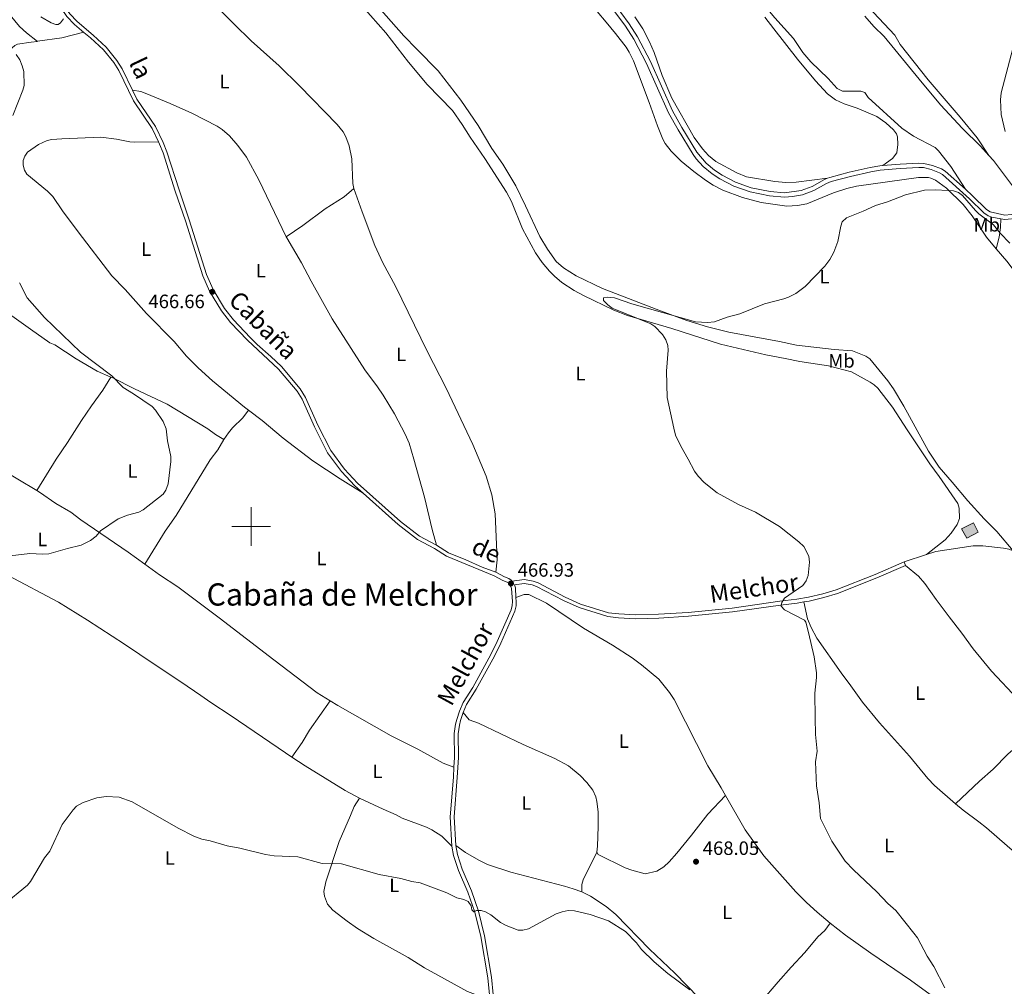
# Model space of a CAD drawing. Units: metres. Extents: x 624569 to 629077, y 683088 to 686138.
# Drawn here: x 626880 to 627390, y 684762 to 685262 of the extents above; entities that cross this region are included whole.
import ezdxf
from ezdxf.enums import TextEntityAlignment as Align

# ---------------------------------------------------------------- set-up
doc = ezdxf.new("R2010")
doc.units = ezdxf.units.M
doc.header["$MEASUREMENT"] = 0
doc.linetypes.add('DGN Style 3', pattern=[69.089655, 49.349754, -19.739901])
for name, color, linetype, lineweight in [('Carátula', 7, 'Continuous', 5), ('Edificios construcciones cerramientos', 7, 'Continuous', 5), ('Elementos auxiliares', 7, 'Continuous', 5), ('Entidades rústicas y varios', 7, 'Continuous', 5), ('Relieve y altimetría', 7, 'Continuous', 5), ('Textos de rotulación', 7, 'Continuous', 5), ('Viales y ferrocarril', 7, 'Continuous', 5)]:
    doc.layers.add(name, color=color, linetype=linetype, lineweight=lineweight)
doc.styles.add('Style-arial', font='arial.shx', dxfattribs={"bigfont": 'arialbig.shx'})
doc.styles.add('Style-Arial Narrow', font='txt')
doc.styles.add('Style-Helvetica-Narrow-Oblique', font='txt')
doc.styles.add('Style-Times New Roman', font='txt')

# ---------------------------------------------------------------- blocks, each defined once
blk = doc.blocks.new('5PATER')
at = {"layer": 'Relieve y altimetría', "linetype": 'Continuous', "lineweight": 5}
h = blk.add_hatch(color=250, dxfattribs=at)
edge = h.paths.add_edge_path()
edge.add_ellipse((0, 0), major_axis=(-1.1, -1.11), ratio=0.999422, start_angle=0, end_angle=360)

msp = doc.modelspace()

# ---------------------------------------------------------------- hatches: boundary and pattern name
at = {"layer": 'Edificios construcciones cerramientos', "linetype": 'Continuous', "lineweight": 15, "extrusion": (0, 0, -1)}
msp.add_hatch(color=31, dxfattribs=at).paths.add_polyline_path([(-627370.32, 684994.01), (-627376.24, 684997), (-627373.78, 685001.88), (-627367.63, 684998.79)])

# ---------------------------------------------------------------- linework, layer by layer
at = {"layer": 'Carátula', "color": 7, "linetype": 'Continuous', "lineweight": 5}
for p, q in [((627000, 684990), (627000, 685010)), ((626990, 685000), (627010, 685000))]:
    msp.add_line(p, q, dxfattribs=at)
msp.add_3dface([(624622.9, 683087.85), (629077.17, 683168.51), (629023.4, 686138.03), (624569.13, 686057.38)], dxfattribs=at)
at = {"layer": 'Edificios construcciones cerramientos', "color": 51, "linetype": 'Continuous', "lineweight": 15}
msp.add_polyline3d([(627370.32, 684994.01, 474.72), (627376.24, 684997, 474.79), (627373.78, 685001.88, 474.79), (627367.63, 684998.79, 474.79), (627370.32, 684994.01, 474.72)], dxfattribs=at)
at = {"layer": 'Edificios construcciones cerramientos', "color": 1, "linetype": 'Continuous', "lineweight": 15}
msp.add_3dface([(627370.32, 684994.01, 474.72), (627367.63, 684998.79, 474.79), (627373.78, 685001.88, 474.79), (627376.24, 684997, 474.79)], dxfattribs=at)
at = {"layer": 'Elementos auxiliares', "color": 250, "linetype": 'Continuous', "lineweight": 5}
msp.add_3dface([(625482.85, 683497.45), (625441.5, 685810.66), (628875.54, 685872.84), (628918.02, 683559.65)], dxfattribs=at)
at = {"layer": 'Entidades rústicas y varios', "color": 92, "linetype": 'Continuous', "lineweight": 5}
for p, q in [((627349.42, 684985.47, 472.49), (627337.86, 684981.67, 472.17)), ((627337.86, 684981.67, 472.17), (627338.66, 684979.83, 472.17))]:
    msp.add_line(p, q, dxfattribs=at)
at = {"layer": 'Entidades rústicas y varios', "color": 92, "linetype": 'Continuous', "lineweight": 5, "extrusion": (-0.000234584, 0.048469, 0.998825), "elevation": 33531.77, "flags": 128}
msp.add_lwpolyline([(-630222.69, -681389.3), (-630211.31, -681386.41), (-630198.61, -681384.76)], dxfattribs=at)
at = {"layer": 'Entidades rústicas y varios', "color": 92, "linetype": 'Continuous', "lineweight": 5, "extrusion": (-0.005852, 0.004277, 0.999974), "elevation": -270.52, "flags": 128}
msp.add_lwpolyline([(627398.04, 685125.47), (627396.91, 685126.65), (627383.08, 685144.75), (627377.57, 685151.24)], dxfattribs=at)
at = {"layer": 'Entidades rústicas y varios', "color": 92, "linetype": 'Continuous', "lineweight": 5}
for points in [[(627235.7, 685399.13, 467.21), (627234.35, 685395.55, 467.21), (627234.12, 685393.09, 467.21), (627235.31, 685387.81, 467.25), (627236.21, 685385.48, 467.33), (627247.73, 685368.34, 467.2), (627252.64, 685360.93, 467.49), (627271.06, 685328.6, 467.71), (627282.67, 685309.36, 468.08), (627291.11, 685298.97, 468.26), (627296.6, 685291.55, 468.39), (627301.59, 685285.95, 468.48), (627310.97, 685276.27, 468.68), (627322.07, 685266.18, 468.78), (627333.04, 685254.46, 468.91), (627335.94, 685249.61, 469.04), (627350.43, 685231.32, 469.15), (627366.93, 685211.97, 469.33), (627375.63, 685201.23, 469.45), (627381.8, 685192.13, 469.37)], [(627369.66, 685174.6, 469.81), (627362.01, 685186.48, 469.5), (627355.78, 685194.52, 469.28), (627353.92, 685196.19, 469.16), (627342.85, 685202.05, 469.16), (627336.81, 685206.17, 469.02), (627319.37, 685222.12, 468.63), (627317.57, 685224.7, 468.37), (627315.56, 685225.47, 468.37), (627306.02, 685225.41, 468.37), (627303.29, 685226.78, 468.47), (627298.54, 685232.03, 468.24), (627289.6, 685240.62, 467.96), (627285.57, 685245.43, 467.77), (627280.69, 685252.59, 467.58), (627270.95, 685263.38, 467.3), (627263.93, 685271.77, 467.06), (627254.17, 685285.89, 466.4), (627239.44, 685304.36, 466.01), (627233.72, 685313.32, 465.62), (627227.07, 685320.85, 465.5), (627225.01, 685324.71, 465.23), (627224.55, 685327.19, 465.39), (627224.67, 685330.44, 465.05)], [(626959.65, 685304.57, 465.49), (626963.09, 685296.33, 465.42), (626968.63, 685285.33, 465.39), (626970.48, 685282.35, 465.48), (626973.51, 685278.36, 465.46), (626980.73, 685270.64, 465.75), (626991.31, 685260.02, 466.14), (627000.04, 685251.38, 466), (627014.52, 685238.47, 466.24), (627025.01, 685228.19, 466.64), (627044.57, 685208.19, 466.79), (627047.72, 685204.31, 466.68), (627049.1, 685201.83, 466.66), (627050.76, 685197.11, 466.85), (627052.24, 685190.32, 467.03), (627052.66, 685177.54, 467.31), (627053.16, 685175.09, 467.31)], [(626889.5, 685251.2, 465.6), (626883.9, 685255.56, 465.6), (626880.21, 685258.93, 465.43), (626872.03, 685268.66, 465.2), (626868.39, 685272.46, 465.2), (626856.75, 685284.2, 465.2), (626851, 685289.02, 465.11), (626846.78, 685291.72, 465), (626841.57, 685294.34, 464.9), (626835.92, 685296.34, 464.81), (626833.33, 685297.01, 464.73)], [(627385.56, 685143.82, 470.63), (627380.53, 685149.77, 470.59), (627373.12, 685160.85, 470.46), (627368.48, 685166.75, 470.15), (627359.79, 685175.25, 470.07), (627354.09, 685179.25, 470.07), (627351.82, 685180.36, 470.07), (627350.45, 685180.66, 470.07), (627345.44, 685180.65, 470.07), (627313.23, 685176.15, 469.81), (627308.34, 685175.07, 469.81), (627301.32, 685172.85, 469.81), (627287.62, 685167, 469.94), (627282.69, 685166.14, 470.07), (627277.26, 685165.9, 470.07), (627263.99, 685167.81, 470.2), (627254.34, 685170.34, 469.76), (627244.14, 685174.14, 469.68), (627239.12, 685176.68, 469.68), (627235.09, 685179.27, 469.68), (627229.09, 685183.76, 469.68), (627222.61, 685189.19, 469.66), (627217.47, 685194.33, 469.54), (627214.32, 685198.25, 469.56), (627213.07, 685200.5, 469.54), (627210.23, 685207.43, 469.18), (627205.98, 685219.5, 468.89), (627197.89, 685241.09, 468.75), (627195.67, 685245.57, 468.76), (627194.04, 685248.13, 468.7), (627188.55, 685255.32, 468.5), (627183.81, 685261.14, 468.65), (627174.36, 685272.19, 468.3)], [(627057.79, 685269.09, 467), (627069.75, 685255.67, 467.26), (627081.53, 685240.42, 467.6), (627091.13, 685228.9, 467.84), (627104.29, 685215.37, 468.18), (627109.18, 685208.17, 468.04), (627113.39, 685201.6, 468.31), (627121.05, 685190.55, 468.4), (627132.16, 685173.12, 468.69), (627134.69, 685168.3, 468.79), (627140.48, 685154.16, 468.83), (627147.27, 685141.63, 469.22), (627150.69, 685136.74, 469.22), (627154.47, 685132.3, 469.18), (627156.99, 685129.68, 469.09), (627160.77, 685126.41, 469.18), (627167.19, 685122.13, 469.21), (627171.97, 685119.55, 469.28), (627187.77, 685112.08, 469.61), (627194.72, 685109.27, 469.69), (627217.81, 685102.46, 470.14), (627242.96, 685094.41, 470.69), (627266.44, 685088.93, 470.51), (627276.31, 685087.08, 470.4), (627283.98, 685085.47, 470.66), (627298.8, 685083.14, 471.04), (627310.71, 685080.17, 471.19), (627320.3, 685074.7, 471.32), (627322.42, 685073.37, 471.32), (627324.26, 685071.69, 471.38), (627331.98, 685061.84, 471.57), (627339.51, 685050.03, 472.09), (627351.15, 685032.39, 472.37), (627356.08, 685025.9, 472.37), (627365.78, 685011.98, 472.5), (627366.42, 685009.54, 472.5), (627366.64, 685004.18, 472.5), (627365.36, 685001.08, 472.54), (627362.29, 684996.61, 472.7), (627359.15, 684993.06, 472.74), (627349.42, 684985.47, 472.49)], [(627394.39, 684987.35, 472.97), (627385.89, 684997.42, 472.82), (627379.35, 685004.07, 472.84), (627370.92, 685013.29, 472.58), (627362.8, 685023.04, 472.58), (627356.1, 685030.75, 472.15), (627350.58, 685039.01, 472.05), (627337.7, 685062.33, 471.63), (627332.39, 685071.3, 471.5), (627329.53, 685075.4, 471.43), (627323.29, 685083.02, 471.4), (627320.14, 685086.79, 471.14), (627318.16, 685088.28, 471.14), (627311.13, 685090.93, 471.14), (627301.75, 685091.65, 471.14), (627282.19, 685093.87, 470.74), (627273.5, 685095.81, 470.74), (627247.16, 685100.63, 470.2), (627236.17, 685103.37, 470.09), (627225.42, 685106.72, 470.09), (627211.87, 685111.63, 470.08), (627181.79, 685123.16, 469.43), (627168.21, 685129.8, 469.43), (627161.64, 685133.97, 469.43), (627157.86, 685137.26, 469.34), (627153.36, 685143.69, 469.43), (627149.47, 685150.09, 468.95), (627141.93, 685166.08, 469.05), (627136.93, 685176.34, 468.74), (627130.22, 685187.58, 468.39), (627124.65, 685195.72, 468.39), (627117.48, 685207.67, 468.19), (627108.53, 685220.68, 467.99), (627096.8, 685235.92, 467.86), (627085.82, 685247.14, 467.86), (627079.13, 685254.11, 467.32), (627066, 685268.94, 466.94)], [(627298.31, 685180.3, 469.92), (627282.02, 685178.3, 470.05), (627276.77, 685178.15, 470.05), (627271.1, 685178.72, 470.05), (627256.43, 685180.98, 470.05), (627251.31, 685183.1, 469.9), (627240.54, 685188.98, 469.78), (627236.63, 685192.11, 469.7), (627233.57, 685195.5, 469.59), (627229.32, 685201.35, 469.39), (627217.66, 685221.76, 469.09), (627212.75, 685233.59, 468.85), (627208.57, 685245.37, 468.89), (627206.25, 685250.96, 468.83), (627202.77, 685257.62, 468.69), (627198.64, 685263.9, 468.53)], [(627265.92, 685263.64, 467.98), (627270.43, 685257.65, 468.15), (627282.79, 685241.93, 468.33), (627292.03, 685230.69, 468.73), (627298.2, 685224.09, 468.89), (627302.38, 685220.96, 468.97), (627306.89, 685218.8, 469.15), (627313.6, 685216.68, 469.15), (627323.8, 685212.22, 469.15), (627328.41, 685209.08, 469.15), (627332.37, 685205.39, 469.15), (627333.89, 685203.35, 469.15), (627334.51, 685201.73, 469.15), (627334.64, 685197.72, 469.29), (627334.18, 685193.41, 469.55), (627331.94, 685190.56, 469.81), (627326.98, 685186.89, 469.81)], [(627317.59, 685264.27, 468.45), (627322.31, 685258.92, 468.32), (627327.64, 685253.64, 468.2), (627345.7, 685231.64, 468.83), (627356.79, 685218.38, 468.85), (627368.14, 685206.09, 469.11), (627377.45, 685196.98, 469.41), (627381.8, 685192.13, 469.37)], [(626889.5, 685251.2, 465.59), (626886.25, 685250.77, 465.62), (626879.23, 685249.69, 465.32), (626877.87, 685248.97, 465.24), (626865.87, 685238.88, 465.05), (626857.86, 685231.35, 464.81), (626840.28, 685210.56, 464.6), (626825.44, 685190.75, 464.06), (626819.81, 685181.92, 464.06), (626819.43, 685180.92, 464.06)], [(627018.21, 685150.07, 467.06), (627004.01, 685179.44, 466.67), (626997.6, 685191.3, 466.51), (626993.18, 685197.34, 466.44), (626988.87, 685202.26, 466.37), (626985.1, 685205.54, 466.28), (626982.4, 685207.31, 466.3), (626969.32, 685214.04, 466.43), (626958.2, 685219.03, 466.36), (626945.3, 685224.41, 466.02), (626942.91, 685225.18, 466.03), (626938.7, 685225.87, 465.94)], [(626998.61, 685060.24, 466.46), (626996.6, 685061.72, 466.42), (626979.98, 685075.42, 466.12), (626972.57, 685082.15, 465.96), (626966.64, 685088.15, 465.9), (626960.23, 685095.82, 465.9), (626945.85, 685110.35, 466.01), (626934.87, 685122.66, 465.9), (626927.94, 685129.88, 465.91), (626910.56, 685152.53, 465.5), (626902.49, 685163.46, 465.5), (626897.4, 685170.89, 465.37), (626894.69, 685173.56, 465.37), (626884.06, 685182.44, 465.11), (626882.72, 685184.55, 465.11), (626882.14, 685187.1, 465.11), (626882.15, 685189.58, 465.11), (626882.9, 685191.81, 465.11), (626884.38, 685193.83, 465.11), (626889.95, 685197.78, 465.14), (626894.47, 685199.83, 465.21), (626896.88, 685200.32, 465.24), (626902.07, 685200.74, 465.35), (626922.31, 685201.52, 465.37), (626930.46, 685200.57, 465.5), (626937.28, 685199.26, 466.16), (626939.77, 685198.99, 466.17), (626952.13, 685199.12, 466.39)], [(627381.8, 685192.13, 469.37), (627384.14, 685189.54, 469.35), (627394.06, 685176.47, 470.03), (627403.08, 685164.22, 469.87)], [(626819.43, 685180.92, 464.06), (626818.92, 685179.59, 464.06), (626818.32, 685176.77, 464.11), (626816.55, 685165.18, 463.8), (626816.76, 685160.2, 463.7), (626817.98, 685156.01, 463.62), (626820.12, 685152.49, 463.54), (626825.4, 685147.17, 463.53), (626846.72, 685131.14, 463.8), (626857.51, 685122.43, 463.8), (626885.94, 685102.11, 463.8), (626895.96, 685095.15, 464.19), (626898.49, 685094.11, 464.19), (626909.6, 685086.74, 464.32), (626920.35, 685080.39, 464.71), (626927.52, 685077.38, 464.83)], [(627018.21, 685150.07, 467.06), (627026.76, 685155.84, 467.34), (627038.34, 685164.43, 467.12), (627048.17, 685170.76, 467.19), (627053.16, 685175.09, 467.31)], [(627053.16, 685175.09, 467.31), (627057.42, 685162.97, 467.19), (627064, 685145.53, 467.45), (627068.2, 685136.45, 467.31), (627074.73, 685124.45, 467.44), (627091.21, 685090.85, 467.58), (627101.03, 685071.68, 467.43), (627114.73, 685042.53, 467.52), (627121.66, 685026.04, 467.54), (627124.57, 685016.39, 467.39), (627126.33, 685006.52, 467.23), (627127.27, 684982.82, 467.06), (627126.6, 684976.35, 466.93)], [(627385.56, 685143.82, 470.64), (627387.14, 685149.76, 469.8), (627387.71, 685154.75, 469.99), (627387.88, 685159.3, 469.81)], [(627096, 684990.34, 466.67), (627093.74, 684998.5, 466.69), (627089.76, 685015.2, 466.8), (627084.26, 685034.83, 467.13), (627081.74, 685043.2, 467.19), (627079.73, 685047.77, 467.19), (627074.18, 685058.28, 467.19), (627068.31, 685068.09, 467.33), (627065.43, 685072.4, 467.33), (627058.82, 685081.1, 467.33), (627041.97, 685107.56, 467.19), (627031.05, 685126.97, 467.19), (627026.12, 685136.61, 467.06), (627018.48, 685149.52, 467.07), (627018.21, 685150.07, 467.06)], [(626709.12, 685080.14, 463.61), (626712.87, 685090.03, 463.19), (626715.07, 685094.52, 463.09), (626724.73, 685109.25, 462.69), (626728.35, 685113.67, 462.56), (626730.23, 685115.29, 462.56), (626731.82, 685115.66, 462.56), (626734.02, 685115.36, 462.56), (626735.71, 685114.3, 462.56), (626740.31, 685112.3, 462.56), (626758.59, 685100.26, 462.56), (626769.78, 685092.9, 462.96), (626780.47, 685085.53, 462.69), (626791.3, 685079.32, 463.22), (626805.13, 685070.1, 463.48), (626813.76, 685065.04, 463.48), (626832.26, 685051.68, 463.75), (626843.32, 685045.13, 463.78), (626865.22, 685033.06, 464.38), (626869.27, 685030.34, 464.4), (626889.1, 685018.69, 464.64)], [(626889.1, 685018.69, 464.64), (626899.16, 685034.8, 464.38), (626905.04, 685043.45, 464.38), (626912.23, 685054.97, 464.51), (626917.38, 685062.52, 464.51), (626923.32, 685070.56, 464.76), (626927.52, 685077.38, 464.83)], [(626927.52, 685077.38, 464.83), (626928.46, 685077, 464.85), (626939.66, 685071.33, 465.26), (626956.52, 685063.4, 465.36), (626977.62, 685050.66, 465.76), (626981.61, 685047.64, 465.89), (626985.93, 685045.09, 465.89)], [(626998.61, 685060.24, 466.47), (626995.75, 685056.34, 466.34), (626990.43, 685051.06, 466.09), (626988.41, 685048.59, 466), (626985.93, 685045.09, 465.89)], [(627057.98, 685017.22, 466.42), (627046.13, 685024.63, 466.73), (627031.98, 685034, 466.55), (627016.66, 685045.72, 466.68), (627005.81, 685054.97, 466.63), (626998.61, 685060.24, 466.46)], [(626985.93, 685045.09, 465.89), (626982.82, 685039.76, 465.5), (626978.81, 685034.49, 465.37), (626961.27, 685005.77, 465.1), (626955.53, 684997.62, 465.1), (626945.06, 684980.56, 465.19)], [(626889.1, 685018.69, 464.64), (626890.53, 685017.86, 464.66), (626899.01, 685011.97, 464.66), (626906.72, 685007.4, 464.66), (626911.92, 685003.52, 464.68), (626936.5, 684986.81, 465.06), (626945.06, 684980.56, 465.19)], [(627394.39, 684987.35, 472.97), (627392.03, 684988.26, 472.97), (627389.26, 684988.81, 472.97), (627378.71, 684990.01, 472.83), (627373.66, 684990.04, 472.83), (627354.3, 684987.08, 472.63), (627349.42, 684985.47, 472.49)], [(626945.06, 684980.56, 465.19), (626952.63, 684975.05, 465.31), (626962.04, 684968.84, 465.44), (626983.53, 684952.66, 465.55), (627011.73, 684930.93, 465.97), (627034.27, 684913.86, 466.83), (627040.96, 684909.8, 466.77)], [(627338.66, 684979.83, 472.17), (627345.33, 684974.23, 472.17), (627348.65, 684970.54, 471.62), (627354.52, 684962.15, 471.45), (627361.17, 684953.27, 471.84), (627367.82, 684944.87, 471.58), (627373.66, 684936.75, 471.71), (627383.12, 684925.1, 471.96), (627396.67, 684910.62, 472.48), (627408.6, 684897.99, 472.49)], [(627021.08, 684880.68, 468.37), (627017.85, 684882.85, 468.37), (626989.73, 684902.08, 467.41), (626979.22, 684908.84, 466.94), (626973.98, 684912.59, 467.03), (626963.67, 684919.64, 466.68), (626950.33, 684928.39, 466.82), (626934.61, 684939.09, 466.45), (626915.33, 684951.44, 466.13), (626900.46, 684960.78, 466.07), (626874.37, 684974.65, 465.67)], [(627137.09, 684963.34, 467.05), (627141.36, 684964.75, 467.05), (627143.75, 684964.77, 467), (627152.83, 684960.39, 467.05), (627171.97, 684947.44, 467.47), (627187.03, 684938.52, 467.68), (627197.16, 684931.99, 467.7), (627202.01, 684928.37, 467.75), (627210.92, 684920.91, 467.84), (627216.44, 684914.11, 467.87), (627219.01, 684910.44, 467.97), (627236.36, 684876.05, 468.23), (627243.25, 684864.77, 468.23), (627245.5, 684860.83, 468.23)], [(627364.58, 684856.52, 471.5), (627353.65, 684865.87, 471.31), (627350.22, 684869.51, 471.25), (627340.76, 684881.17, 471.06), (627325.12, 684898.43, 470.88), (627316.44, 684909.11, 470.67), (627310.38, 684917.6, 470.4), (627305.31, 684924.22, 469.87), (627292.78, 684942.18, 470.02), (627289.89, 684947.71, 470.14), (627287.89, 684952.3, 470.51), (627286.08, 684960.94, 470.48)], [(627021.08, 684880.68, 468.38), (627026.5, 684888.16, 467.98), (627030.32, 684894.6, 467.62), (627040.96, 684909.8, 466.77)], [(627040.96, 684909.8, 466.77), (627044.96, 684907.39, 466.74), (627072.49, 684891.6, 466.99), (627086.38, 684884.81, 467.41), (627099.44, 684877.42, 467.75), (627105.01, 684875.34, 467.86)], [(627179, 684831.38, 468.63), (627179.35, 684834.46, 468.63), (627179.6, 684844.78, 468.58), (627179.54, 684852.33, 468.28), (627178.98, 684857.7, 468.1), (627178.41, 684860.13, 468.09), (627176.78, 684863.54, 468.1), (627173.74, 684867.56, 467.98), (627170.25, 684871.1, 467.85), (627164.23, 684876.07, 467.71), (627157.2, 684879.84, 467.71), (627140.78, 684887.08, 467.47), (627117.67, 684898.27, 467.19), (627112.88, 684899.92, 467.05), (627109.77, 684903.71, 467.1)], [(627408.6, 684897.99, 472.5), (627400.73, 684890.06, 472.32), (627391.56, 684882.21, 471.97), (627383.98, 684874.37, 471.84), (627376.9, 684868.14, 471.58), (627364.58, 684856.52, 471.51)], [(627056.05, 684859.37, 468.64), (627048.69, 684863.41, 468.64), (627027.98, 684876.08, 468.39), (627021.08, 684880.68, 468.37)], [(627056.05, 684859.37, 468.64), (627053.28, 684854.97, 469.3), (627051.51, 684850.41, 469.56), (627045.58, 684836.96, 469.87), (627038.76, 684816.07, 470.61), (627037.75, 684811.02, 470.61), (627038.02, 684808.57, 470.61), (627039.58, 684804.53, 470.76), (627042.39, 684801.44, 470.92), (627049.73, 684795.62, 471.15), (627055.15, 684791.88, 471.31), (627063.51, 684786.75, 471.4), (627081.26, 684776.87, 471.52), (627089.76, 684771.61, 471.52), (627112.07, 684759.19, 471.78), (627117.56, 684757.27, 471.78), (627121.87, 684755.33, 471.78), (627123.34, 684754.99, 471.7)], [(627103.93, 684834.57, 469.29), (627098.74, 684839.69, 469.29), (627093.56, 684842.95, 469.29), (627090.85, 684844.33, 469.29), (627078.28, 684849.07, 469.03), (627075.15, 684850.69, 469.03), (627068.39, 684853.6, 468.64), (627056.05, 684859.37, 468.64)], [(627245.5, 684860.83, 468.23), (627236.37, 684851.1, 468.06), (627227.82, 684840.24, 467.84), (627220.32, 684830.92, 468.1), (627216.28, 684826.33, 468.15), (627213.58, 684823.74, 468.23), (627209.94, 684821.58, 468.23), (627203.92, 684820.14, 468.36), (627197.06, 684822.04, 468.58), (627193.56, 684823.32, 468.5), (627179.69, 684830.13, 468.63), (627179, 684831.38, 468.63)], [(627245.5, 684860.83, 468.23), (627255.68, 684843.03, 468.25), (627265.33, 684829.54, 468.47), (627281.85, 684810.96, 468.76), (627287.33, 684805.37, 468.77), (627292.9, 684800.35, 468.84), (627299.58, 684794.68, 468.97)], [(627453.52, 684766.33, 472.1), (627442.01, 684776.87, 472.1), (627440.35, 684778.73, 472.1), (627436.73, 684783.76, 472.1), (627428.52, 684792.81, 472.1), (627412.23, 684812.73, 472.1), (627400.55, 684826.56, 471.73), (627380.56, 684843.94, 471.65), (627376.5, 684847.14, 471.84), (627368.52, 684853.15, 471.58), (627364.58, 684856.52, 471.5)], [(627105.91, 684834.81, 469.29), (627111.01, 684831.28, 469.12), (627117.92, 684827.22, 469.35), (627122.39, 684825.08, 469.44), (627134.38, 684821.03, 469.29), (627162.22, 684813.82, 469.55), (627166.61, 684812.35, 469.29), (627171.19, 684810.96, 469.42)], [(627179, 684831.38, 468.63), (627171.9, 684817.01, 468.8), (627171.17, 684814.64, 468.84), (627171.19, 684810.96, 469.42)], [(627171.19, 684810.96, 469.42), (627175.6, 684808.62, 469.15), (627183.75, 684803.25, 468.93), (627188.7, 684799.17, 469.03), (627206.13, 684781.12, 469.39), (627219.28, 684768.85, 469.66), (627231.78, 684756.01, 469.82), (627239.47, 684749.61, 469.81), (627246.65, 684742.46, 469.94), (627254.97, 684735.22, 470.08), (627261.45, 684728.75, 470.08), (627269.23, 684722.47, 470.08), (627280.15, 684711.91, 470.53), (627285.24, 684706.39, 470.8), (627290.68, 684698.05, 470.73), (627292.76, 684693.47, 470.92)], [(627292.76, 684693.47, 470.92), (627293.09, 684698.68, 470.92), (627293.85, 684703.23, 470.53), (627293.64, 684705.7, 470.37), (627291.58, 684713.92, 470.13), (627290.5, 684716.17, 470.13), (627288.91, 684718.15, 470.13), (627285.28, 684721.6, 470.02), (627270.7, 684732.91, 470), (627266.46, 684736.81, 470), (627264.65, 684739.71, 470), (627262.99, 684743.96, 469.87), (627262.16, 684747.97, 469.87), (627262.32, 684750.44, 469.84), (627263.66, 684753.53, 469.74), (627272.74, 684764.22, 469.1), (627279.46, 684771.91, 468.96), (627286.54, 684779.41, 468.82), (627293.2, 684787.57, 468.96), (627296.83, 684790.9, 468.96), (627299.58, 684794.68, 468.97)], [(627299.58, 684794.68, 468.97), (627307.67, 684788.52, 469.01), (627320.62, 684779.19, 468.88), (627341.28, 684765.11, 469.18), (627357.14, 684753.64, 469.67)]]:
    msp.add_polyline3d(points, dxfattribs=at)
at = {"layer": 'Relieve y altimetría', "color": 30, "linetype": 'Continuous', "lineweight": 5, "flags": 128}
for points, elevation in [([(626891.32, 685263.96), (626896.6, 685260.77), (626898.98, 685259.97), (626899.52, 685259.87), (626900.29, 685259.92), (626901.45, 685260.84), (626902.92, 685262.86)], 465), ([(627390.2, 685204.55), (627388.08, 685213.24), (627387.8, 685220.98), (627388.05, 685224.48), (627394.17, 685247.55)], 470), ([(626876.75, 685212.78), (626881.93, 685225.97), (626882.53, 685228.4), (626882.48, 685235.56), (626881.65, 685238.49), (626880.3, 685241.71), (626878.46, 685244.41)], 465), ([(627286.33, 684951.45), (627276.09, 684956.9), (627274.27, 684958.71), (627274.64, 684960.7), (627275.97, 684962.84), (627285.46, 684969.45), (627287.31, 684971.84), (627288.28, 684974.73), (627288.92, 684981.57), (627288.54, 684984.6), (627285.97, 684989.72), (627283.41, 684992.16), (627273.36, 685000.09), (627260.99, 685007.38), (627252.14, 685011.47), (627241.21, 685017.47), (627234.39, 685022.88), (627231.29, 685026.01), (627229.39, 685028.69), (627226.24, 685034.92), (627222.32, 685041.6), (627219.67, 685047.35), (627218.68, 685050.95), (627215.29, 685066.81), (627215.01, 685080.44), (627215.84, 685091.25), (627215.58, 685093.73), (627214.59, 685096.65), (627212.94, 685099.39), (627208.98, 685103.55), (627206.86, 685104.89), (627186.84, 685112.98), (627184.6, 685114.73), (627182.39, 685117.05), (627182.39, 685118.39), (627184.3, 685118.73), (627188.01, 685118.37), (627197.1, 685115.36), (627229.97, 685105.98), (627236.11, 685105.6), (627239.8, 685105.9), (627246.42, 685108.48), (627252.84, 685110.14), (627265.64, 685115.34), (627275.75, 685117.89), (627278.09, 685118.74), (627281.88, 685120.57), (627286.7, 685124.27), (627296.85, 685134.72), (627299.55, 685138.33), (627301.52, 685141.97), (627303.6, 685147.5), (627305.09, 685155.44), (627305.94, 685157.78), (627308.18, 685159.84), (627316.71, 685163.26), (627323.03, 685166.26), (627329.35, 685168.15), (627338.61, 685171.8), (627348.51, 685174.1), (627354.05, 685174.35), (627360.69, 685174.05), (627363.46, 685173.86), (627366.14, 685172.94), (627368.16, 685171.47), (627374.79, 685163.59), (627376.62, 685161.89), (627384.23, 685156.2), (627387.56, 685151.92), (627392.67, 685146.76)], 470), ([(626875.36, 684984.77), (626885.63, 684986.05), (626892.11, 684985.74), (626895.36, 684985.92), (626905.02, 684988.7), (626912.03, 684990.32), (626916.94, 684992.85), (626919.81, 684995), (626922.19, 684997.72), (626931.27, 685003.95), (626936.12, 685005.91), (626942, 685007.47), (626944.24, 685008.58), (626954.49, 685016.8), (626955.9, 685018.86), (626957.05, 685022.09), (626958.53, 685033.72), (626958.48, 685036.22), (626956.77, 685044.38), (626956.03, 685050.55), (626954.54, 685054.45), (626950.55, 685060.28), (626948.86, 685062.12), (626939.2, 685068.78), (626933.8, 685071.94), (626927.97, 685077.96), (626911.74, 685090.22), (626893.06, 685108.27), (626884.25, 685118.47), (626880.15, 685126.13)], 465), ([(627359.01, 684761.23), (627353.36, 684772.15), (627349.78, 684777.51), (627344.77, 684786.98), (627342.98, 684789.5), (627333.65, 684801.17), (627329.55, 684804.79), (627323.87, 684810.88), (627311.76, 684822.26), (627307.45, 684826.77), (627300.47, 684837.18), (627294.61, 684848.92), (627293.91, 684856.9), (627292.5, 684865.81), (627292.08, 684878.2), (627292.94, 684883.78), (627292.09, 684892.34), (627291.82, 684900.91), (627291.79, 684913.7), (627292.58, 684921.76), (627292.52, 684924.26), (627291.39, 684932.47), (627288.41, 684945.13), (627286.98, 684950.45), (627286.33, 684951.45)], 470), ([(626871.82, 684804.03), (626884.37, 684814.27), (626885.97, 684816.19), (626893.19, 684828.54), (626895.85, 684831.91), (626902.31, 684845.82), (626907.98, 684853.33), (626909.7, 684855.15), (626913.2, 684857.14), (626920.3, 684859.6), (626925.08, 684860.22), (626931.69, 684859.87), (626938.56, 684857.53), (626962.26, 684843.83), (626970.33, 684839.69), (626974.51, 684838.22), (626978.93, 684837.36), (626987.58, 684834.7), (626994.21, 684833.45), (627007.57, 684830.15), (627012.04, 684829.58), (627024.23, 684828.94), (627036.86, 684825.52), (627046.85, 684825.33), (627066.25, 684819.85), (627077.58, 684817.8), (627083.23, 684816.14), (627087.54, 684815.47), (627101.38, 684810.33), (627106.56, 684807.8), (627110.06, 684806.93), (627112.3, 684805.86), (627113.98, 684803.57), (627114.28, 684801.47), (627115.33, 684800.51), (627116.62, 684801.16), (627119, 684801.27), (627121.38, 684800.54), (627124.11, 684798.97), (627129.07, 684795), (627131.95, 684793.44), (627138.17, 684791.09), (627140.67, 684790.99), (627143.63, 684791.74), (627157.86, 684799.43), (627160.97, 684800.53), (627164.01, 684801.19), (627167.37, 684801.02), (627175.45, 684799.08), (627184.9, 684795.85), (627193.79, 684790.42), (627199.43, 684784.54), (627201.99, 684781.09), (627208.52, 684774.64), (627215.58, 684768.65), (627227.06, 684760.06)], 470)]:
    msp.add_lwpolyline(points, dxfattribs=dict(at, elevation=elevation))
at = {"layer": 'Viales y ferrocarril', "color": 250, "linetype": 'Continuous', "lineweight": 5, "extrusion": (-0.007644, 0.003721, 0.999964), "elevation": -1777.78, "flags": 128}
msp.add_lwpolyline([(627122.34, 684974.7), (627122.08, 684979.54), (627121.58, 684981.2)], dxfattribs=at)
at = {"layer": 'Viales y ferrocarril', "color": 250, "linetype": 'DGN Style 3', "lineweight": 5}
for points in [[(626913.55, 685255.85, 465.36), (626908.73, 685259.99, 464.97), (626904.68, 685264.11, 465.1), (626899.09, 685272.2, 465.1), (626893.51, 685283.62, 464.84), (626891.12, 685287.92, 464.93), (626874.6, 685310.97, 464.83), (626859.79, 685333.82, 464.32), (626845.8, 685357.21, 464.18), (626838.28, 685373.19, 464.05), (626835.86, 685377.45, 463.99), (626827.66, 685388.21, 463.92), (626822.97, 685393.97, 463.3), (626803.03, 685414.6, 463.4), (626800, 685418.54, 463.4)], [(627186.97, 685271.93, 468.19), (627195.59, 685260.3, 468.49), (627199.93, 685253.52, 468.57), (627206.7, 685240.76, 468.77), (627218.06, 685215.22, 468.91), (627222.9, 685206.56, 469.08), (627230.64, 685193.81, 469.29), (627235.48, 685188.06, 469.48), (627239.89, 685184.42, 469.55), (627243.73, 685181.94, 469.66), (627250.65, 685178.23, 469.94), (627258.79, 685175.44, 469.95), (627268.55, 685173.41, 469.95), (627276.04, 685172.82, 469.95), (627284.73, 685173.98, 469.95), (627290.27, 685176.03, 469.81), (627296.8, 685179.68, 469.95), (627298.31, 685180.3, 469.91)], [(626952.13, 685199.12, 466.39), (626948.82, 685206.16, 466.28), (626939.13, 685220.35, 466.02), (626931.61, 685236.07, 465.75), (626928.98, 685240.17, 465.6), (626923.62, 685246.82, 465.39), (626916.94, 685252.95, 465.65), (626913.55, 685255.85, 465.36)], [(627057.98, 685017.22, 466.42), (627053.7, 685021.04, 466.42), (627046.85, 685028.47, 466.51), (627039.53, 685038.24, 466.67), (627032.82, 685051.68, 466.8), (627026.43, 685065.95, 467.06), (627023.82, 685070.06, 466.94), (627014.27, 685081.44, 466.93), (626998.18, 685096.41, 466.53), (626989.39, 685105.72, 466.41), (626984.71, 685111.7, 466.58), (626978.57, 685121.86, 466.58), (626975.11, 685129.74, 466.59), (626966.13, 685158.19, 466.67), (626960.82, 685173.61, 466.67), (626954.47, 685193.4, 466.41), (626952.67, 685198, 466.41), (626952.13, 685199.12, 466.39)], [(627298.31, 685180.3, 469.91), (627299.43, 685180.76, 469.89), (627309.55, 685183.48, 469.94), (627320.28, 685185.89, 469.81), (627325.29, 685186.73, 469.81), (627326.98, 685186.89, 469.81)], [(627326.98, 685186.89, 469.81), (627335.79, 685187.69, 469.81), (627345.53, 685188.19, 469.68), (627348.2, 685188.04, 469.77), (627352.54, 685186.98, 469.81), (627357.19, 685185.22, 469.81), (627359.16, 685184.01, 469.81), (627369.66, 685174.6, 469.81)], [(627369.66, 685174.6, 469.81), (627373.37, 685171.28, 469.81), (627380.61, 685164.14, 469.81), (627382.47, 685162.88, 469.81), (627390.04, 685161.18, 469.81), (627396.66, 685161.93, 469.81), (627398.9, 685162.52, 469.81), (627403.08, 685164.22, 469.86)], [(627105.01, 684875.34, 467.86), (627105.28, 684880.43, 467.75), (627105.17, 684892.79, 467.33), (627105.83, 684897.64, 467.33), (627106.49, 684900.13, 467.16), (627107.89, 684904.41, 467.1), (627109.78, 684908.83, 467.19), (627114.71, 684916.74, 467.19), (627124.11, 684933.82, 466.93), (627127.43, 684940.5, 466.93), (627134.66, 684956.86, 466.93), (627135.14, 684959.11, 467), (627135.21, 684961.11, 467.06), (627134.85, 684967.84, 467.03), (627134.49, 684969.03, 467.06), (627133.2, 684970.77, 467.06), (627132.49, 684971.22, 467.06), (627130.29, 684972.06, 467.06), (627125.76, 684974.53, 466.93), (627101.2, 684984.6, 466.8), (627094.98, 684988.62, 466.67), (627086.12, 684993.36, 466.54), (627076.08, 685001.11, 466.43), (627057.98, 685017.22, 466.42)], [(627135.01, 684971.68, 466.99), (627141.42, 684972.61, 467.19), (627145.99, 684971.75, 467.25), (627148.54, 684970.83, 467.33), (627162.59, 684963.51, 467.5), (627170.45, 684959.88, 467.78), (627185.04, 684955.38, 467.84), (627190.23, 684954.76, 468.05), (627198.9, 684954.27, 468.11), (627210.86, 684954.59, 468.36), (627226.2, 684955.51, 468.77), (627248.87, 684957.78, 469.22), (627273.61, 684961.33, 469.68), (627282.37, 684962.35, 470.34), (627288.46, 684963.38, 470.6), (627295.83, 684965.16, 470.86), (627302.82, 684967.28, 471.12), (627322.97, 684975.25, 471.65), (627337.86, 684981.67, 472.17)], [(627103.93, 684834.57, 469.29), (627103.1, 684849.72, 468.72), (627104.74, 684870.19, 467.98), (627105.01, 684875.34, 467.86)], [(627123.34, 684754.99, 471.7), (627123.37, 684757.57, 471.65), (627122.49, 684766.38, 471.36), (627118.83, 684787.69, 470.52), (627115.73, 684800.37, 470.11), (627112.13, 684810.72, 469.94), (627107.39, 684821.9, 469.66), (627104.83, 684829.69, 469.29), (627103.93, 684834.57, 469.29)]]:
    msp.add_polyline3d(points, dxfattribs=at)
at = {"layer": 'Viales y ferrocarril', "color": 250, "linetype": 'Continuous', "lineweight": 5}
for points in [[(626938.7, 685225.87, 465.94), (626933.37, 685237.05, 465.75), (626930.6, 685241.35, 465.6), (626925.07, 685248.2, 465.39), (626918.26, 685254.45, 465.65), (626910.09, 685261.45, 464.97), (626906.22, 685265.39, 465.1), (626903.67, 685269.07, 465.1)], [(627185.19, 685270.54, 468.19), (627193.74, 685259.02, 468.49), (627197.99, 685252.39, 468.57), (627204.68, 685239.77, 468.77), (627216.04, 685214.21, 468.91), (627220.96, 685205.43, 469.08), (627228.76, 685192.57, 469.29), (627230.32, 685190.39, 469.35), (627233.93, 685186.42, 469.48), (627238.56, 685182.6, 469.55), (627242.57, 685180, 469.66), (627249.75, 685176.16, 469.94), (627258.2, 685173.26, 469.95), (627268.23, 685171.18, 469.95), (627276.04, 685170.57, 469.95), (627280.11, 685170.9, 469.95), (627285.32, 685171.81, 469.95), (627291.21, 685173.98, 469.81), (627297.78, 685177.65, 469.95), (627300.15, 685178.62, 469.89), (627310.09, 685181.3, 469.94), (627320.71, 685183.68, 469.81), (627325.57, 685184.51, 469.81), (627335.95, 685185.44, 469.81), (627345.53, 685185.94, 469.68), (627347.87, 685185.81, 469.77), (627351.87, 685184.83, 469.81), (627356.2, 685183.19, 469.81), (627357.81, 685182.2, 469.81), (627371.82, 685169.64, 469.81), (627379.17, 685162.39, 469.81), (627381.44, 685160.86, 469.81), (627383.34, 685160.18, 469.81), (627387.88, 685159.3, 469.81)], [(627096, 684990.34, 466.67), (627087.22, 684995.04, 466.54), (627077.37, 685002.65, 466.43), (627055.1, 685022.46, 466.42), (627048.39, 685029.75, 466.51), (627041.23, 685039.3, 466.67), (627034.62, 685052.54, 466.8), (627028.19, 685066.89, 467.06), (627025.45, 685071.24, 466.94), (627015.73, 685082.8, 466.93), (627010.32, 685088.11, 466.84), (627003.12, 685094.31, 466.54), (626999.62, 685097.81, 466.53), (626990.91, 685107.03, 466.41), (626986.35, 685112.86, 466.58), (626980.38, 685122.76, 466.58), (626976.99, 685130.44, 466.59), (626968.03, 685158.81, 466.67), (626962.73, 685174.25, 466.67), (626956.35, 685194.08, 466.41), (626954.51, 685198.8, 466.41), (626950.57, 685207.16, 466.28), (626940.87, 685221.35, 466.02), (626938.7, 685225.87, 465.94)], [(627387.88, 685159.3, 469.81), (627389.95, 685158.91, 469.81), (627397.07, 685159.71, 469.81), (627399.62, 685160.38, 469.81), (627404.71, 685162.46, 469.87)], [(627126.6, 684976.35, 466.93), (627119.55, 684979.04, 466.8), (627111.17, 684982.81, 466.8), (627102.12, 684986.38, 466.8), (627096, 684990.34, 466.67)], [(627135.01, 684971.68, 466.99), (627134.58, 684972.25, 467.06), (627133.39, 684973.03, 467.06), (627131.13, 684973.88, 467.06), (627126.6, 684976.35, 466.93)], [(627286.08, 684960.94, 470.48), (627288.86, 684961.42, 470.6), (627296.35, 684963.22, 470.86), (627303.48, 684965.38, 471.12), (627323.73, 684973.41, 471.65), (627338.66, 684979.83, 472.17)], [(627136.33, 684969.84, 467.02), (627141.38, 684970.59, 467.19), (627145.47, 684969.81, 467.25), (627147.74, 684968.99, 467.33), (627161.71, 684961.71, 467.5), (627169.73, 684958, 467.78), (627184.62, 684953.42, 467.84), (627190.05, 684952.76, 468.05), (627198.88, 684952.27, 468.11), (627210.94, 684952.59, 468.36), (627226.36, 684953.51, 468.77), (627249.11, 684955.8, 469.22), (627273.87, 684959.35, 469.68), (627282.65, 684960.37, 470.34), (627286.08, 684960.94, 470.48)], [(627109.77, 684903.71, 467.1), (627111.56, 684907.91, 467.19), (627116.43, 684915.72, 467.19), (627125.89, 684932.9, 466.93), (627129.25, 684939.66, 466.93), (627136.58, 684956.24, 466.93), (627137.14, 684958.87, 467), (627137.21, 684961.13, 467.06), (627137.09, 684963.34, 467.05)], [(627105.91, 684834.81, 469.29), (627105.1, 684849.7, 468.72), (627106.74, 684870.05, 467.98), (627107.28, 684880.39, 467.75), (627107.17, 684892.67, 467.33), (627107.8, 684897.24, 467.33), (627108.41, 684899.57, 467.16), (627109.77, 684903.71, 467.1)], [(627125.31, 684750.87, 471.78), (627125.37, 684757.67, 471.65), (627124.47, 684766.64, 471.36), (627120.8, 684788.09, 470.52), (627117.65, 684800.93, 470.11), (627113.99, 684811.44, 469.94), (627109.27, 684822.6, 469.66), (627106.78, 684830.19, 469.29), (627105.91, 684834.81, 469.29)]]:
    msp.add_polyline3d(points, dxfattribs=at)

# ---------------------------------------------------------------- block references
at = {"layer": 'Relieve y altimetría', "color": 250, "linetype": 'Continuous', "lineweight": 5}
for p in [(626979.95, 685121.52, 466.66), (627134.49, 684970.54, 466.93), (627230.25, 684826.48, 468.05)]:
    msp.add_blockref('5PATER', p, dxfattribs=at)

# ---------------------------------------------------------------- texts
at = {"layer": 'Entidades rústicas y varios', "color": 92, "linetype": 'Continuous', "lineweight": 5, "style": 'Style-Arial Narrow'}
for s, p in [('L', (626986.23, 685230.39, 466.2)), ('Mb', (627380.69, 685156.25, 470.17)), ('L', (626945.68, 685143.6, 466.26)), ('L', (627005.04, 685132.5, 466.85)), ('L', (627296.76, 685129.35, 470.12)), ('L', (627077.68, 685089.18, 467.47)), ('Mb', (627305.53, 685085.76, 471.15)), ('L', (627170.42, 685079.2, 469.02)), ('L', (626938.72, 685028.77, 464.81)), ('L', (626892.02, 684993.28, 464.9)), ('L', (627036.41, 684983.46, 466.2)), ('L', (627346.24, 684913.73, 471.25)), ('L', (627192.9, 684888.9, 467.91)), ('L', (627065.42, 684873.26, 467.88)), ('L', (627142.45, 684856.87, 468.44)), ('L', (627330.12, 684834.84, 470.47)), ('L', (626958.01, 684828.36, 470.21)), ('L', (627074.13, 684814.21, 470.18)), ('L', (627246.37, 684800.25, 468.57))]:
    msp.add_text(s, height=7, dxfattribs=at).set_placement(p, align=Align.MIDDLE_CENTER)
at = {"layer": 'Textos de rotulación', "color": 250, "linetype": 'Continuous', "lineweight": 5, "style": 'Style-Helvetica-Narrow-Oblique'}
for s, rotation, p in [('la', 295.4892, (626938.95, 685235.47, 465.82)), ('Cabaña', 315, (627003.2, 685101.06, 466.6)), ('de', 335.7779, (627119.95, 684983.65, 466.95)), ('Melchor', 8.1658, (627260.85, 684963.69, 469.47)), ('Melchor', 61.1738, (627114.85, 684926.69, 467.11))]:
    msp.add_text(s, height=9, rotation=rotation, dxfattribs=at).set_placement(p, align=Align.CENTER)
at = {"layer": 'Textos de rotulación', "color": 250, "linetype": 'Continuous', "lineweight": 5, "style": 'Style-arial'}
for s, p in [('466.66', (626946.92, 685113.06, 466.66)), ('466.93', (627137.99, 684974.04, 466.93)), ('468.05', (627233.75, 684829.98, 468.05))]:
    msp.add_text(s, height=7, dxfattribs=at).set_placement(p)
at = {"layer": 'Textos de rotulación', "color": 250, "linetype": 'Continuous', "lineweight": 5, "style": 'Style-Times New Roman'}
msp.add_text('Cabaña de Melchor', height=11.5, dxfattribs=at).set_placement((627047.1, 684964.82, 466.3), align=Align.MIDDLE_CENTER)

doc.saveas('drawing.dxf')
